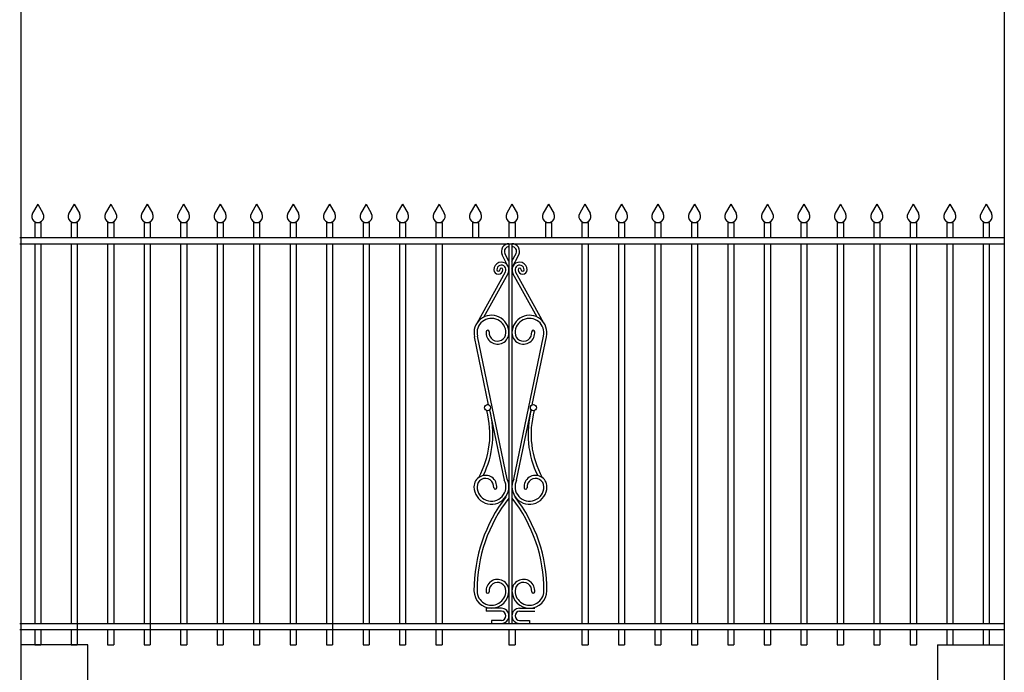
# Model space of a CAD drawing. Units: millimetres. Extents: x 90.9 to 130.4, y 165.1 to 191.4.
# Drawn here: x 108.1 to 111.4, y 176.1 to 178.3 of the extents above; entities that cross this region are included whole.
import ezdxf

# ---------------------------------------------------------------- set-up
doc = ezdxf.new("R2010")
doc.units = ezdxf.units.MM
doc.linetypes.add('HIDDEN', pattern=[9.525, 6.35, -3.175])
doc.layers.add('WALLS', color=6, linetype='Continuous')

msp = doc.modelspace()

# ---------------------------------------------------------------- linework, layer by layer
for p, q in [((108.1447, 183.8028), (108.1447, 176.2128)), ((108.3649, 176.2128), (108.1447, 176.2128)), ((108.3649, 174.5928), (108.3649, 176.2128)), ((111.159, 176.2128), (111.159, 174.5928)), ((111.159, 176.2128), (111.3749, 176.2128))]:
    msp.add_line(p, q)
at = {"color": 2}
for p, q in [((108.1998, 177.6628), (108.1825, 177.6328)), ((108.1998, 177.6628), (108.2171, 177.6328)), ((108.3198, 177.6628), (108.3025, 177.6328)), ((108.3198, 177.6628), (108.3371, 177.6328)), ((108.4398, 177.6628), (108.4225, 177.6328)), ((108.4398, 177.6628), (108.4571, 177.6328)), ((108.5598, 177.6628), (108.5425, 177.6328)), ((108.5598, 177.6628), (108.5771, 177.6328)), ((108.6798, 177.6628), (108.6625, 177.6328)), ((108.6798, 177.6628), (108.6971, 177.6328)), ((108.7998, 177.6628), (108.7825, 177.6328)), ((108.7998, 177.6628), (108.8171, 177.6328)), ((108.9198, 177.6628), (108.9025, 177.6328)), ((108.9198, 177.6628), (108.9371, 177.6328)), ((109.0398, 177.6628), (109.0225, 177.6328)), ((109.0398, 177.6628), (109.0571, 177.6328)), ((109.1598, 177.6628), (109.1425, 177.6328)), ((109.1598, 177.6628), (109.1771, 177.6328)), ((109.2798, 177.6628), (109.2625, 177.6328)), ((109.2798, 177.6628), (109.2971, 177.6328)), ((109.3998, 177.6628), (109.3825, 177.6328)), ((109.3998, 177.6628), (109.4171, 177.6328)), ((109.5198, 177.6628), (109.5025, 177.6328)), ((109.5198, 177.6628), (109.5371, 177.6328)), ((109.6398, 177.6628), (109.6225, 177.6328)), ((109.6398, 177.6628), (109.6571, 177.6328)), ((109.7598, 177.6628), (109.7425, 177.6328)), ((109.7598, 177.6628), (109.7771, 177.6328)), ((109.8798, 177.6628), (109.8625, 177.6328)), ((109.8798, 177.6628), (109.8971, 177.6328)), ((109.9998, 177.6628), (109.9825, 177.6328)), ((109.9998, 177.6628), (110.0171, 177.6328)), ((110.1198, 177.6628), (110.1025, 177.6328)), ((110.1198, 177.6628), (110.1371, 177.6328)), ((110.2398, 177.6628), (110.2225, 177.6328)), ((110.2398, 177.6628), (110.2571, 177.6328)), ((110.3598, 177.6628), (110.3425, 177.6328)), ((110.3598, 177.6628), (110.3771, 177.6328)), ((110.4798, 177.6628), (110.4625, 177.6328)), ((110.4798, 177.6628), (110.4971, 177.6328)), ((110.5998, 177.6628), (110.5825, 177.6328)), ((110.5998, 177.6628), (110.6171, 177.6328)), ((110.7198, 177.6628), (110.7025, 177.6328)), ((110.7198, 177.6628), (110.7371, 177.6328)), ((110.8398, 177.6628), (110.8225, 177.6328)), ((110.8398, 177.6628), (110.8571, 177.6328)), ((110.9598, 177.6628), (110.9425, 177.6328)), ((110.9598, 177.6628), (110.9771, 177.6328)), ((111.0798, 177.6628), (111.0625, 177.6328)), ((111.0798, 177.6628), (111.0971, 177.6328)), ((111.1998, 177.6628), (111.1825, 177.6328)), ((111.1998, 177.6628), (111.2171, 177.6328)), ((111.3198, 177.6628), (111.3025, 177.6328)), ((111.3198, 177.6628), (111.3371, 177.6328)), ((108.1898, 177.6028), (108.1898, 177.5528)), ((108.1898, 177.6028), (108.2098, 177.6028)), ((108.2098, 177.6028), (108.2098, 177.5528)), ((108.3098, 177.6028), (108.3098, 177.5528)), ((108.3098, 177.6028), (108.3298, 177.6028)), ((108.3298, 177.6028), (108.3298, 177.5528)), ((108.4298, 177.6028), (108.4498, 177.6028)), ((108.4298, 177.6028), (108.4298, 177.5528)), ((108.4498, 177.6028), (108.4498, 177.5528)), ((108.5498, 177.6028), (108.5698, 177.6028)), ((108.5498, 177.6028), (108.5498, 177.5528)), ((108.5698, 177.6028), (108.5698, 177.5528)), ((108.6698, 177.6028), (108.6898, 177.6028)), ((108.6698, 177.6028), (108.6698, 177.5528)), ((108.6898, 177.6028), (108.6898, 177.5528)), ((108.7898, 177.6028), (108.8098, 177.6028)), ((108.7898, 177.6028), (108.7898, 177.5528)), ((108.8098, 177.6028), (108.8098, 177.5528)), ((108.9098, 177.6028), (108.9298, 177.6028)), ((108.9098, 177.6028), (108.9098, 177.5528)), ((108.9298, 177.6028), (108.9298, 177.5528)), ((109.0298, 177.6028), (109.0298, 177.5528)), ((109.0298, 177.6028), (109.0498, 177.6028)), ((109.0498, 177.6028), (109.0498, 177.5528)), ((109.1498, 177.6028), (109.1498, 177.5528)), ((109.1498, 177.6028), (109.1698, 177.6028)), ((109.1698, 177.6028), (109.1698, 177.5528)), ((109.2698, 177.6028), (109.2698, 177.5528)), ((109.2698, 177.6028), (109.2898, 177.6028)), ((109.2898, 177.6028), (109.2898, 177.5528)), ((109.3898, 177.6028), (109.3898, 177.5528)), ((109.3898, 177.6028), (109.4098, 177.6028)), ((109.4098, 177.6028), (109.4098, 177.5528)), ((109.5098, 177.6028), (109.5098, 177.5528)), ((109.5098, 177.6028), (109.5298, 177.6028)), ((109.5298, 177.6028), (109.5298, 177.5528)), ((109.6298, 177.6028), (109.6498, 177.6028)), ((109.6298, 177.6028), (109.6298, 177.5528)), ((109.6498, 177.6028), (109.6498, 177.5528)), ((109.7498, 177.6028), (109.7698, 177.6028)), ((109.7498, 177.6028), (109.7498, 177.5528)), ((109.7698, 177.6028), (109.7698, 177.5528)), ((109.8698, 177.6028), (109.8898, 177.6028)), ((109.8698, 177.6028), (109.8698, 177.5528)), ((109.8898, 177.6028), (109.8898, 177.5528)), ((109.9898, 177.6028), (109.9898, 177.5528)), ((109.9898, 177.6028), (110.0098, 177.6028)), ((110.0098, 177.6028), (110.0098, 177.5528)), ((110.1098, 177.6028), (110.1098, 177.5528)), ((110.1098, 177.6028), (110.1298, 177.6028)), ((110.1298, 177.6028), (110.1298, 177.5528)), ((110.2298, 177.6028), (110.2298, 177.5528)), ((110.2298, 177.6028), (110.2498, 177.6028)), ((110.2498, 177.6028), (110.2498, 177.5528)), ((110.3498, 177.6028), (110.3498, 177.5528)), ((110.3498, 177.6028), (110.3698, 177.6028)), ((110.3698, 177.6028), (110.3698, 177.5528)), ((110.4698, 177.6028), (110.4698, 177.5528)), ((110.4698, 177.6028), (110.4898, 177.6028)), ((110.4898, 177.6028), (110.4898, 177.5528)), ((110.5898, 177.6028), (110.5898, 177.5528)), ((110.5898, 177.6028), (110.6098, 177.6028)), ((110.6098, 177.6028), (110.6098, 177.5528)), ((110.7098, 177.6028), (110.7298, 177.6028)), ((110.7098, 177.6028), (110.7098, 177.5528)), ((110.7298, 177.6028), (110.7298, 177.5528)), ((110.8298, 177.6028), (110.8498, 177.6028)), ((110.8298, 177.6028), (110.8298, 177.5528)), ((110.8498, 177.6028), (110.8498, 177.5528)), ((110.9498, 177.6028), (110.9698, 177.6028)), ((110.9498, 177.6028), (110.9498, 177.5528)), ((110.9698, 177.6028), (110.9698, 177.5528)), ((111.0698, 177.6028), (111.0898, 177.6028)), ((111.0698, 177.6028), (111.0698, 177.5528)), ((111.0898, 177.6028), (111.0898, 177.5528)), ((111.1898, 177.6028), (111.2098, 177.6028)), ((111.1898, 177.6028), (111.1898, 177.5528)), ((111.2098, 177.6028), (111.2098, 177.5528)), ((111.3098, 177.6028), (111.3298, 177.6028)), ((111.3098, 177.6028), (111.3098, 177.5528)), ((111.3298, 177.6028), (111.3298, 177.5528)), ((108.1405, 177.5528), (111.3791, 177.5528)), ((108.1405, 177.5328), (111.3791, 177.5328)), ((108.1898, 177.5328), (108.1898, 176.2828)), ((108.2098, 177.5328), (108.2098, 176.2828)), ((108.3098, 177.5328), (108.3098, 176.2828)), ((108.3298, 177.5328), (108.3298, 176.2128)), ((108.4298, 177.5328), (108.4298, 176.2828)), ((108.4498, 177.5328), (108.4498, 176.2828)), ((108.5498, 177.5328), (108.5498, 176.2828)), ((108.5698, 177.5328), (108.5698, 176.2128)), ((108.6698, 177.5328), (108.6698, 176.2828)), ((108.6898, 177.5328), (108.6898, 176.2828)), ((108.7898, 177.5328), (108.7898, 176.2828)), ((108.8098, 177.5328), (108.8098, 176.2828)), ((108.9098, 177.5328), (108.9098, 176.2828)), ((108.9298, 177.5328), (108.9298, 176.2828)), ((109.0298, 177.5328), (109.0298, 176.2828)), ((109.0498, 177.5328), (109.0498, 176.2828)), ((109.1498, 177.5328), (109.1498, 176.2828)), ((109.1698, 177.5328), (109.1698, 176.2128)), ((109.2698, 177.5328), (109.2698, 176.2828)), ((109.2898, 177.5328), (109.2898, 176.2828)), ((109.3898, 177.5328), (109.3898, 176.2828)), ((109.4098, 177.5328), (109.4098, 176.2828)), ((109.5098, 177.5328), (109.5098, 176.2828)), ((109.5298, 177.5328), (109.5298, 176.2828)), ((109.7498, 177.5328), (109.7498, 176.2828)), ((109.7598, 177.5328), (109.7598, 176.2828)), ((109.7598, 177.5228), (109.7598, 177.4748)), ((109.9898, 177.5328), (109.9898, 176.2828)), ((110.0098, 177.5328), (110.0098, 176.2828)), ((110.1098, 177.5328), (110.1098, 176.2828)), ((110.1298, 177.5328), (110.1298, 176.2828)), ((110.2298, 177.5328), (110.2298, 176.2828)), ((110.2498, 177.5328), (110.2498, 176.2828)), ((110.3498, 177.5328), (110.3498, 176.2828)), ((110.3698, 177.5328), (110.3698, 176.2828)), ((110.4698, 177.5328), (110.4698, 176.2828)), ((110.4898, 177.5328), (110.4898, 176.2828)), ((110.5898, 177.5328), (110.5898, 176.2828)), ((110.6098, 177.5328), (110.6098, 176.2828)), ((110.7098, 177.5328), (110.7098, 176.2828)), ((110.7298, 177.5328), (110.7298, 176.2828)), ((110.8298, 177.5328), (110.8298, 176.2828)), ((110.8498, 177.5328), (110.8498, 176.2828)), ((110.9498, 177.5328), (110.9498, 176.2828)), ((110.9698, 177.5328), (110.9698, 176.2828)), ((111.0698, 177.5328), (111.0698, 176.2828)), ((111.0898, 177.5328), (111.0898, 176.2828)), ((111.1898, 177.5328), (111.1898, 176.2828)), ((111.2098, 177.5328), (111.2098, 176.2828)), ((111.3098, 177.5328), (111.3098, 176.2828)), ((111.3298, 177.5328), (111.3298, 176.2828)), ((109.7498, 177.4528), (109.7275, 177.4965)), ((109.7498, 177.4748), (109.7365, 177.501)), ((109.7598, 177.4748), (109.7732, 177.501)), ((109.7598, 177.4528), (109.7821, 177.4965)), ((109.6447, 177.2714), (109.738, 177.4398)), ((109.6672, 177.2913), (109.7467, 177.435)), ((109.8424, 177.2913), (109.7629, 177.435)), ((109.8649, 177.2714), (109.7716, 177.4398)), ((109.683, 177.0023), (109.6363, 177.2267)), ((109.744, 176.758), (109.646, 177.2289)), ((109.7656, 176.758), (109.8636, 177.2289)), ((109.8266, 177.0023), (109.8734, 177.2267)), ((109.7346, 176.7546), (109.6864, 176.986)), ((109.7751, 176.7546), (109.8232, 176.986)), ((109.7248, 176.3328), (109.6749, 176.3328)), ((109.6749, 176.3328), (109.6749, 176.3228)), ((109.7248, 176.3228), (109.6749, 176.3228)), ((109.7848, 176.3328), (109.8347, 176.3328)), ((109.7848, 176.3228), (109.8347, 176.3228)), ((108.1405, 176.2828), (111.3791, 176.2828)), ((109.7248, 176.2928), (109.6923, 176.2928)), ((109.6923, 176.2928), (109.6923, 176.2828)), ((109.7848, 176.2928), (109.8173, 176.2928)), ((109.8173, 176.2928), (109.8173, 176.2828)), ((108.1405, 176.2628), (111.3791, 176.2628)), ((108.1898, 176.2628), (108.1898, 176.2128)), ((108.2098, 176.2628), (108.2098, 176.2128)), ((108.3098, 176.2628), (108.3098, 176.2128)), ((108.4298, 176.2628), (108.4298, 176.2128)), ((108.4498, 176.2628), (108.4498, 176.2128)), ((108.5498, 176.2628), (108.5498, 176.2128)), ((108.5698, 176.2628), (108.5698, 176.2128)), ((108.6698, 176.2628), (108.6698, 176.2128)), ((108.6898, 176.2628), (108.6898, 176.2128)), ((108.7898, 176.2628), (108.7898, 176.2128)), ((108.8098, 176.2628), (108.8098, 176.2128)), ((108.9098, 176.2628), (108.9098, 176.2128)), ((108.9298, 176.2628), (108.9298, 176.2128)), ((109.0298, 176.2628), (109.0298, 176.2128)), ((109.0498, 176.2628), (109.0498, 176.2128)), ((109.1498, 176.2628), (109.1498, 176.2128)), ((109.1698, 176.2628), (109.1698, 176.2128)), ((109.2698, 176.2628), (109.2698, 176.2128)), ((109.2898, 176.2628), (109.2898, 176.2128)), ((109.3898, 176.2628), (109.3898, 176.2128)), ((109.4098, 176.2628), (109.4098, 176.2128)), ((109.5098, 176.2628), (109.5098, 176.2128)), ((109.5298, 176.2628), (109.5298, 176.2128)), ((109.7498, 176.2628), (109.7498, 176.2128)), ((109.7698, 176.2628), (109.7698, 176.2128)), ((109.9898, 176.2628), (109.9898, 176.2128)), ((110.0098, 176.2628), (110.0098, 176.2128)), ((110.1098, 176.2628), (110.1098, 176.2128)), ((110.1298, 176.2628), (110.1298, 176.2128)), ((110.2298, 176.2628), (110.2298, 176.2128)), ((110.2498, 176.2628), (110.2498, 176.2128)), ((110.3498, 176.2628), (110.3498, 176.2128)), ((110.3698, 176.2628), (110.3698, 176.2128)), ((110.4698, 176.2628), (110.4698, 176.2128)), ((110.4898, 176.2628), (110.4898, 176.2128)), ((110.5898, 176.2628), (110.5898, 176.2128)), ((110.6098, 176.2628), (110.6098, 176.2128)), ((110.7098, 176.2628), (110.7098, 176.2128)), ((110.7298, 176.2628), (110.7298, 176.2128)), ((110.8298, 176.2628), (110.8298, 176.2128)), ((110.8498, 176.2628), (110.8498, 176.2128)), ((110.9498, 176.2628), (110.9498, 176.2128)), ((110.9698, 176.2628), (110.9698, 176.2128)), ((111.0698, 176.2628), (111.0698, 176.2128)), ((111.0898, 176.2628), (111.0898, 176.2128)), ((111.1898, 176.2628), (111.1898, 176.2128)), ((111.2098, 176.2628), (111.2098, 176.2128)), ((111.3098, 176.2628), (111.3098, 176.2128)), ((111.3298, 176.2628), (111.3298, 176.2128)), ((108.1898, 176.2128), (108.2098, 176.2128)), ((108.3098, 176.2128), (108.3298, 176.2128)), ((108.4298, 176.2128), (108.4498, 176.2128)), ((108.5498, 176.2128), (108.5698, 176.2128)), ((108.6698, 176.2128), (108.6898, 176.2128)), ((108.7898, 176.2128), (108.8098, 176.2128)), ((108.9098, 176.2128), (108.9298, 176.2128)), ((109.0298, 176.2128), (109.0498, 176.2128)), ((109.1498, 176.2128), (109.1698, 176.2128)), ((109.2698, 176.2128), (109.2898, 176.2128)), ((109.3898, 176.2128), (109.4098, 176.2128)), ((109.5098, 176.2128), (109.5298, 176.2128)), ((109.7498, 176.2128), (109.7698, 176.2128)), ((109.9898, 176.2128), (110.0098, 176.2128)), ((110.1098, 176.2128), (110.1298, 176.2128)), ((110.2298, 176.2128), (110.2498, 176.2128)), ((110.3498, 176.2128), (110.3698, 176.2128)), ((110.4698, 176.2128), (110.4898, 176.2128)), ((110.5898, 176.2128), (110.6098, 176.2128)), ((110.7098, 176.2128), (110.7298, 176.2128)), ((110.8298, 176.2128), (110.8498, 176.2128)), ((110.9498, 176.2128), (110.9698, 176.2128)), ((111.0698, 176.2128), (111.0898, 176.2128)), ((111.1898, 176.2128), (111.2098, 176.2128)), ((111.3098, 176.2128), (111.3298, 176.2128))]:
    msp.add_line(p, q, dxfattribs=at)
at = {"color": 1, "linetype": 'HIDDEN', "ltscale": 0.02}
msp.add_line((108.1447, 176.2128), (108.1447, 171.8528), dxfattribs=at)
at = {"color": 2}
for centre in [(109.6793, 176.993), (109.8303, 176.993)]:
    msp.add_circle(centre, 0.01, dxfattribs=at)
for centre, radius, start, end in [((108.1998, 177.6228), 0.02, 150, 30), ((108.3198, 177.6228), 0.02, 150, 30), ((108.4398, 177.6228), 0.02, 150, 30), ((108.5598, 177.6228), 0.02, 150, 30), ((108.6798, 177.6228), 0.02, 150, 30), ((108.7998, 177.6228), 0.02, 150, 30), ((108.9198, 177.6228), 0.02, 150, 30), ((109.0398, 177.6228), 0.02, 150, 30), ((109.1598, 177.6228), 0.02, 150, 30), ((109.2798, 177.6228), 0.02, 150, 30), ((109.3998, 177.6228), 0.02, 150, 30), ((109.5198, 177.6228), 0.02, 150, 30), ((109.6398, 177.6228), 0.02, 150, 30), ((109.7598, 177.6228), 0.02, 150, 30), ((109.8798, 177.6228), 0.02, 150, 30), ((109.9998, 177.6228), 0.02, 150, 30), ((110.1198, 177.6228), 0.02, 150, 30), ((110.2398, 177.6228), 0.02, 150, 30), ((110.3598, 177.6228), 0.02, 150, 30), ((110.4798, 177.6228), 0.02, 150, 30), ((110.5998, 177.6228), 0.02, 150, 30), ((110.7198, 177.6228), 0.02, 150, 30), ((110.8398, 177.6228), 0.02, 150, 30), ((110.9598, 177.6228), 0.02, 150, 30), ((111.0798, 177.6228), 0.02, 150, 30), ((111.1998, 177.6228), 0.02, 150, 30), ((111.3198, 177.6228), 0.02, 150, 30), ((109.7498, 177.5078), 0.025, 90, 207.0357), ((109.7498, 177.5078), 0.015, 90, 207.0357), ((109.7598, 177.5078), 0.025, 332.9643, 90), ((109.7598, 177.5078), 0.015, 332.9643, 90), ((109.7249, 177.4471), 0.025, 331.0217, 180), ((109.7149, 177.4471), 0.015, 180, 0), ((109.7249, 177.4471), 0.015, 331.0146, 180), ((109.7149, 177.4471), 0.005, 180, 0), ((109.7249, 177.4471), 0.005, 0, 180), ((109.7848, 177.4471), 0.025, 0, 208.9783), ((109.7848, 177.4471), 0.015, 0, 208.9854), ((109.7848, 177.4471), 0.005, 0, 180), ((109.7948, 177.4471), 0.015, 180, 0), ((109.7948, 177.4471), 0.005, 180, 0), ((109.6923, 177.2396), 0.0575, 0, 192.9477), ((109.6923, 177.2396), 0.0475, 0, 192.9477), ((109.8173, 177.2396), 0.0575, 347.0523, 180), ((109.8173, 177.2396), 0.0475, 347.0523, 180), ((109.7123, 177.2396), 0.0375, 173.8398, 0), ((109.68, 177.2427), 0.00502, 0.2696, 179.6853), ((109.7123, 177.2396), 0.0275, 173.4827, 0), ((109.7973, 177.2396), 0.0375, 180, 6.1602), ((109.7973, 177.2396), 0.0275, 180, 6.5173), ((109.8297, 177.2427), 0.00502, 0.3147, 179.7304), ((109.3911, 176.9058), 0.296, 331.2415, 15.2118), ((109.3911, 176.9058), 0.306, 333.5785, 15.2118), ((110.1186, 176.9058), 0.306, 164.7882, 206.4215), ((110.1186, 176.9058), 0.296, 164.7882, 208.7585), ((109.6723, 176.7328), 0.0375, 353.8398, 180), ((109.8373, 176.7328), 0.0375, 360, 186.1602), ((109.6923, 176.7328), 0.0575, 180, 25.8954), ((109.6723, 176.7328), 0.0275, 353.4827, 180), ((109.6923, 176.7328), 0.0475, 180, 27.1997), ((109.8173, 176.7328), 0.0575, 154.1046, 360), ((109.8173, 176.7328), 0.0475, 152.8003, 360), ((109.8373, 176.7328), 0.0275, 360, 186.5173), ((109.7047, 176.7298), 0.00502, 180.2696, 359.6853), ((109.805, 176.7298), 0.00502, 180.3147, 359.7304), ((110.1381, 176.3914), 0.5033, 142.2862, 180.1206), ((110.1381, 176.3914), 0.4933, 141.9177, 180.1218), ((109.3716, 176.3914), 0.4933, 359.8782, 38.0823), ((109.3716, 176.3914), 0.5033, 359.8794, 37.7138), ((109.7123, 176.3903), 0.0375, 360, 186.1602), ((109.7123, 176.3903), 0.0275, 360, 186.5173), ((109.7973, 176.3903), 0.0375, 353.8398, 180), ((109.7973, 176.3903), 0.0275, 353.4827, 180), ((109.6923, 176.3903), 0.0575, 180, 360), ((109.6923, 176.3903), 0.0475, 179.9879, 360), ((109.68, 176.3873), 0.00502, 180.3147, 359.7304), ((109.8173, 176.3903), 0.0575, 180, 0), ((109.8173, 176.3903), 0.0475, 180, 0.0121), ((109.8297, 176.3873), 0.00502, 180.2696, 359.6853), ((109.7248, 176.3078), 0.025, 270, 90), ((109.7248, 176.3078), 0.015, 270, 90), ((109.7848, 176.3078), 0.025, 90, 270), ((109.7848, 176.3078), 0.015, 90, 270)]:
    msp.add_arc(centre, radius, start, end, dxfattribs=at)
at = {"layer": 'WALLS', "color": 7}
msp.add_line((111.3791, 187.1028), (111.3791, 173.8028), dxfattribs=at)

doc.saveas('drawing.dxf')
